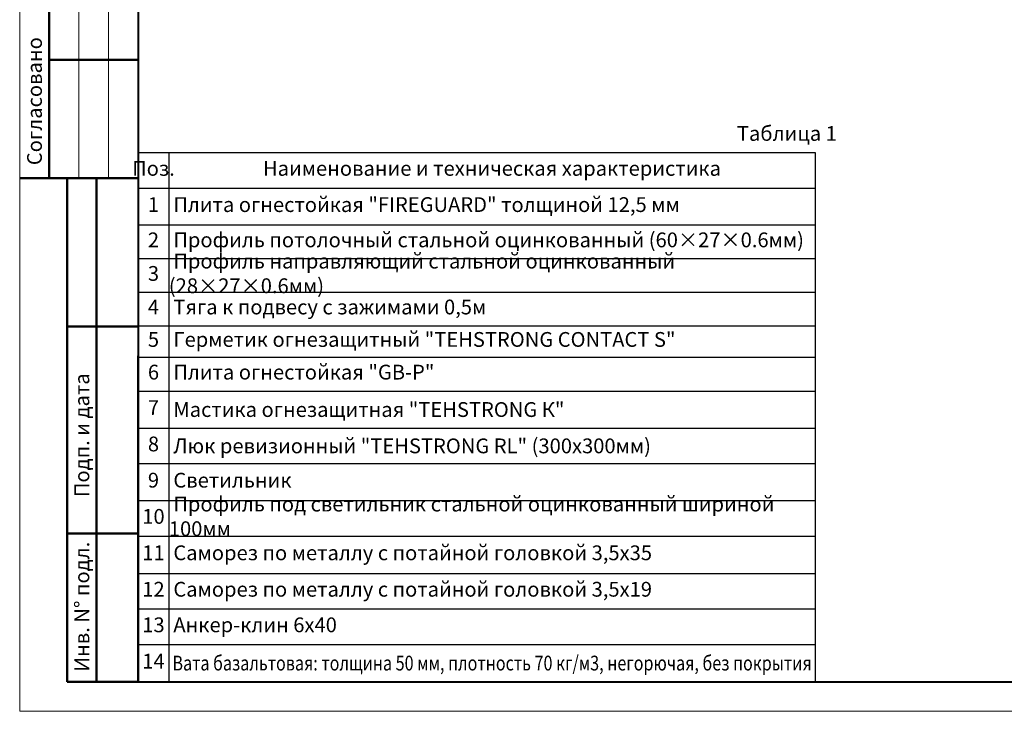
# Model space of a CAD drawing. Units: millimetres. Extents: x 0 to 10041731, y -472561 to 172931.
# Drawn here: x 1389702 to 1406369, y -36825 to -25120 of the extents above; entities that cross this region are included whole.
import ezdxf
from ezdxf.enums import TextEntityAlignment as Align

# ---------------------------------------------------------------- set-up
doc = ezdxf.new("R2010")
doc.units = ezdxf.units.MM
doc.linetypes.add('CONTI', pattern=[0])
for name, color, linetype, lineweight in [('02_Техстронг Профиль', 7, 'Continuous', 9), ('Рамка', 250, 'CONTI', 40), ('Штамп текст', 7, 'Continuous', 13), ('Штамп форматка 1', 7, 'Continuous', 13), ('Штамп форматка 2', 7, 'Continuous', 50)]:
    doc.layers.add(name, color=color, linetype=linetype, lineweight=lineweight)
doc.styles.add('GOST-2.304_Type-B', font='txt')
doc.styles.add('ISOCPEUR', font='isocpeur.ttf', dxfattribs={"width": 0.8, "height": 180})
doc.styles.get("Standard").update_dxf_attribs({"font": 'arial.ttf'})

# ---------------------------------------------------------------- blocks, each defined once
blk = doc.blocks.new('*U15')
at = {"layer": 'Рамка', "linetype": 'CONTI', "lineweight": 20}
blk.add_lwpolyline([(2103, 0), (2523, 0), (2523, 297), (2103, 297)], close=True, dxfattribs=at)
at = {"layer": 'Рамка', "linetype": 'CONTI', "lineweight": 40}
blk.add_lwpolyline([(2513, 292), (2123, 292), (2123, 5), (2518, 5), (2518, 287)], dxfattribs=at)
at = {"layer": 'Штамп форматка 1'}
for p, q in [((2113, 155), (2113, 90)), ((2118, 155), (2118, 90))]:
    blk.add_line(p, q, dxfattribs=at)
at = {"layer": 'Штамп форматка 2'}
for p, q in [((2108, 155), (2108, 90)), ((2123, 110), (2108, 110)), ((2123, 90), (2103, 90)), ((2111, 90), (2111, 5)), ((2116, 90), (2116, 5)), ((2111, 65), (2123, 65)), ((2123, 5), (2123, 60)), ((2123, 5), (2123, 60)), ((2123, 5), (2123, 60)), ((2123, 5), (2123, 60)), ((2111, 30), (2123, 30)), ((2111, 5), (2123, 5))]:
    blk.add_line(p, q, dxfattribs=at)
at = {"layer": 'Штамп текст'}
for s, p in [('Согласовано', (2105.5, 92.21)), ('Подп. и дата', (2113.5, 36.16)), ('Инв. N%%D подл.', (2113.5, 6.68))]:
    blk.add_text(s, height=2.5, rotation=90, dxfattribs=at).set_placement(p, align=Align.MIDDLE_LEFT)
blk = doc.blocks.new('*T362')
at = {"layer": '02_Техстронг Профиль', "color": 0, "linetype": 'ByBlock', "lineweight": -2, "transparency": 16777216}
for p, q in [((0, 0), (11461, 0)), ((0, 0), (0, -8956)), ((520, 0), (520, -8956)), ((11461, 0), (11461, -8956)), ((0, -602), (11461, -602)), ((0, -1226), (11461, -1226)), ((0, -1795), (11461, -1795)), ((0, -2363), (11461, -2363)), ((0, -2931), (11461, -2931)), ((0, -3461), (11461, -3461)), ((0, -4037), (11461, -4037)), ((0, -4664), (11461, -4664)), ((0, -5266), (11461, -5266)), ((0, -5890), (11461, -5890)), ((0, -6492), (11461, -6492)), ((0, -7123), (11461, -7123)), ((0, -7725), (11461, -7725)), ((0, -8327), (11461, -8327)), ((0, -8956), (11461, -8956))]:
    blk.add_line(p, q, dxfattribs=at)
at = {"layer": '02_Техстронг Профиль', "color": 0, "transparency": 16777216}
for s, insert, char_height, width, attachment_point, style in [('Поз.', (260, -301), 250.2, 518.82, 5, 'ISOCPEUR'), ('Наименование и техническая характеристика', (5990, -301), 250.19, 10939.77, 5, 'ISOCPEUR'), ('1', (260, -914), 250, 518.82, 5, 'ISOCPEUR'), (' Плита огнестойкая "FIREGUARD" толщиной 12,5 мм', (520, -914), 250.19, 10939.77, 4, 'ISOCPEUR'), (' Профиль потолочный стальной оцинкованный (60×27×0.6мм)', (520, -1511), 250.19, 10939.77, 4, 'ISOCPEUR'), ('2', (260, -1511), 250, 518.82, 5, 'ISOCPEUR'), (' Профиль направляющий стальной оцинкованный (28×27×0.6мм) ', (520, -2079), 250.19, 10939.77, 4, 'ISOCPEUR'), ('3', (260, -2079), 250, 518.82, 5, 'ISOCPEUR'), ('4', (260, -2647), 250, 518.82, 5, 'ISOCPEUR'), (' Тяга к подвесу с зажимами 0,5м', (520, -2647), 250.19, 10939.77, 4, 'ISOCPEUR'), ('5', (260, -3196), 250, 518.82, 5, 'ISOCPEUR'), (' Герметик огнезащитный "TEHSTRONG CONTACT S"', (520, -3196), 250.19, 10939.77, 4, 'ISOCPEUR'), ('6', (260, -3749), 250, 518.82, 5, 'ISOCPEUR'), (' Плита огнестойкая "GB-P"', (520, -3749), 250.19, 10939.77, 4, 'ISOCPEUR'), ('7', (260, -4350), 250, 518.82, 5, 'ISOCPEUR'), (' Мастика огнезащитная "{\\C256;TEHSTRONG} К"', (520, -4350), 250.19, 10939.77, 4, 'ISOCPEUR'), ('8', (260, -4965), 250, 518.82, 5, 'ISOCPEUR'), (' Люк ревизионный "{\\C256;TEHSTRONG RL" (300х300мм) }', (520, -4965), 250.19, 10939.77, 4, 'ISOCPEUR'), ('9', (260, -5578), 250, 518.82, 5, 'ISOCPEUR'), (' Светильник', (520, -5578), 250.19, 10939.77, 4, 'ISOCPEUR'), (' Профиль под светильник стальной оцинкованный шириной 100мм', (520, -6191), 250.19, 10939.77, 4, 'ISOCPEUR'), ('10', (260, -6191), 250.2, 518.82, 5, 'ISOCPEUR'), ('11', (260, -6807), 250.2, 518.82, 5, 'ISOCPEUR'), (' Саморез по металлу с потайной головкой 3,5х35', (520, -6807), 250.19, 10939.77, 4, 'ISOCPEUR'), ('12', (260, -7424), 250.2, 518.82, 5, 'ISOCPEUR'), (' Саморез по металлу с потайной головкой 3,5х19', (520, -7424), 250.19, 10939.77, 4, 'ISOCPEUR'), ('13', (260, -8026), 250.2, 518.82, 5, 'ISOCPEUR'), (' Анкер-клин 6х40', (520, -8026), 250.19, 10939.77, 4, 'ISOCPEUR'), ('14', (260, -8641), 250.2, 518.82, 5, 'ISOCPEUR'), ('{\\fISOCPEUR|b0|i0|c204|p34;\\W0.8; Вата базальтовая: толщина 50 мм, плотность 70 кг/м3, негорючая, без покрытия}', (520, -8641), 250.194, 10939.77, 4, 'GOST-2.304_Type-B')]:
    blk.add_mtext(s, dxfattribs=dict(at, insert=insert, char_height=char_height, width=width, attachment_point=attachment_point, style=style))

msp = doc.modelspace()

# ---------------------------------------------------------------- block references
msp.add_blockref('*T362', (1391706.76704, -27367.75742))
at = {"layer": 'Рамка', "xscale": 100.230064481997, "yscale": 100.230064481997, "zscale": 100.230064481997}
msp.add_blockref('*U15', (1178918.3403, -36824.77857), dxfattribs=at)

# ---------------------------------------------------------------- texts
at = {"layer": '02_Техстронг Профиль', "insert": (1401842.07883, -26919.32858), "char_height": 250.575163, "attachment_point": 1, "style": 'ISOCPEUR'}
msp.add_mtext_dynamic_manual_height_columns('Таблица 1', width=2079.2510056, gutter_width=12.5, heights=[704.40608], dxfattribs=at)

doc.saveas('drawing.dxf')
